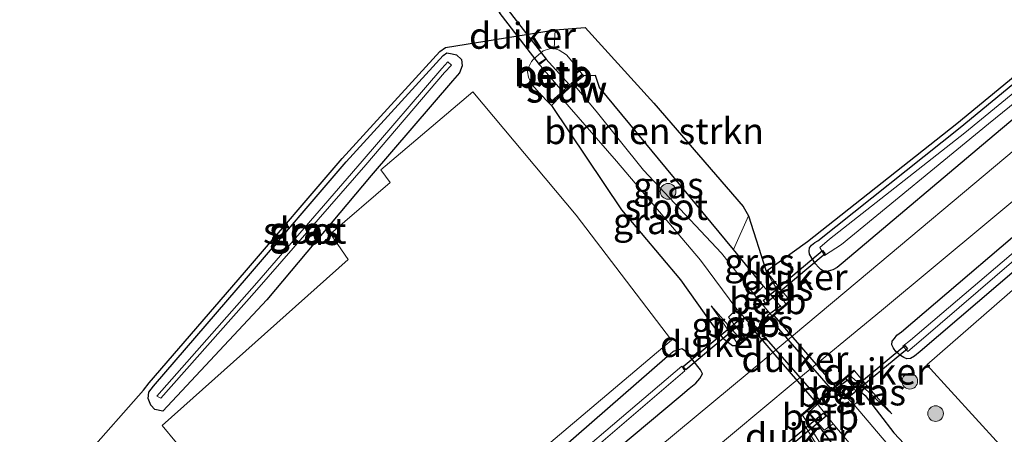
# Model space of a CAD drawing. Units: metres. Extents: x 249997 to 253698, y 465589 to 468751.
# Drawn here: x 252433 to 252527, y 467687 to 467727 of the extents above; entities that cross this region are included whole.
import ezdxf
from ezdxf.enums import TextEntityAlignment as Align

# ---------------------------------------------------------------- set-up
doc = ezdxf.new("R2010")
doc.units = ezdxf.units.M
doc.layers.get('0').update_dxf_attribs({"lineweight": 25})
for name, color, linetype, lineweight in [('B-ME-FV-FAUNAPASSAGE-FAUNATUNNEL-L-B1', 10, 'Continuous', 25), ('B-ME-GR-BOMENSTRUIKEN-GV-B6', 93, 'Continuous', 18), ('B-ME-GR-BOOM-S-B1', 93, 'Continuous', 18), ('B-ME-GR-STRUIKEN-GV-B6', 93, 'Continuous', 18), ('B-ME-GW-INSTEEKWATERGANG-L-B1', 10, 'Continuous', 25), ('B-ME-GW-KRUINLIJN-L-B1', 93, 'Continuous', 18), ('B-ME-GW-TEENLIJN-L-B1', 93, 'Continuous', 18), ('B-ME-IE-GRASLAND-GV-B6', 93, 'Continuous', 18), ('B-ME-KG-KADASTRAAL-OPNAMEDTMGRENS-L-B1', 10, 'Continuous', 25), ('B-ME-KW-DUIKER-GV-B6', 10, 'Continuous', 25), ('B-ME-KW-STUW-GV-B6', 173, 'Continuous', 18), ('B-ME-KW-STUW-L-B1', 173, 'Continuous', 18), ('B-ME-OB-BEKLEDING-GV-B6', 253, 'Continuous', 18), ('B-ME-OB-BESCHOEIING-GV-B6', 10, 'Continuous', 25), ('B-ME-OG-WATER-GV-B6', 153, 'Continuous', 18), ('B-ME-VH-VERH_SOORT-BITUMEN-GV-B6', 8, 'IE-TERREINAFSCHEIDING-NATUURLIJK-HOUTWAL', 18)]:
    doc.layers.add(name, color=color, linetype=linetype, lineweight=lineweight)
doc.styles.add('NLCS-ISO', font='NLCS-ISO.TTF')
doc.linetypes.add('IE-TERREINAFSCHEIDING-NATUURLIJK-HOUTWAL', pattern='A,7,-1.5,[67,NLCS.SHX,S=0.75,R=45,X=0,Y=0],-1.5,7,-1.5,[70,NLCS.SHX,S=0.75,R=0,X=0,Y=0],-1.5', length=20)

# ---------------------------------------------------------------- blocks, each defined once
blk = doc.blocks.new('boom')
blk.add_hatch(color=256).paths.add_polyline_path([(-0.75, 0, 1), (0.75, 0, 1)])
blk.add_circle((0, 0), 0.75)

msp = doc.modelspace()

# ---------------------------------------------------------------- linework, layer by layer
at = {"layer": 'B-ME-FV-FAUNAPASSAGE-FAUNATUNNEL-L-B1'}
for points in [[(252505.501, 467699.19, 26.865), (252504.198, 467698.262, 26.449), (252510.495, 467691.034, 26.441), (252511.885, 467692.123, 26.787)], [(252508.178, 467689.043, 26.848), (252509.322, 467690.069, 26.453), (252503.056, 467697.305, 26.449), (252502.025, 467696.208, 26.854)]]:
    msp.add_polyline3d(points, dxfattribs=at)
at = {"layer": 'B-ME-GR-BOMENSTRUIKEN-GV-B6'}
msp.add_polyline3d([(252502.429, 467707.813, 26.553), (252500.979, 467704.603, 26.595), (252488.177, 467720.077, 27.316), (252487.792, 467721.244, 27.139), (252486.675, 467721.208, 26.519), (252486.53, 467721.37, 26.511), (252485.714, 467722.413, 26.679), (252485.02, 467723.211, 26.66), (252484.327, 467723.671, 26.68), (252483.845, 467723.824, 26.661), (252483.935, 467725.613, 26.704), (252486.832, 467725.832, 26.524), (252493.39, 467718.585, 26.586), (252501.929, 467708.705, 26.568), (252502.429, 467707.813, 26.553)], dxfattribs=at)
at = {"layer": 'B-ME-GR-STRUIKEN-GV-B6'}
for points in [[(252564.973, 467716.48, 26.888), (252553.39, 467706.828, 26.908), (252541.431, 467696.897, 26.823), (252536.318, 467692.615, 26.787), (252535.997, 467693.076, 26.813), (252535.569, 467693.49, 26.848), (252535.182, 467693.647, 26.852), (252534.704, 467693.667, 26.862), (252534.214, 467693.25, 26.868), (252533.618, 467692.779, 26.866), (252533.177, 467692.293, 26.881), (252532.716, 467691.789, 26.876), (252532.664, 467691.401, 26.871), (252532.729, 467690.983, 26.862), (252532.958, 467690.573, 26.842), (252533.35, 467690.09, 26.773), (252530.84, 467688.027, 26.836), (252527.854, 467685.611, 26.806), (252526.425, 467685.896, 26.833), (252519.472, 467693.568, 26.824), (252532.59, 467704.997, 26.884), (252546.407, 467716.483, 26.88), (252560.882, 467728.83, 26.941), (252564.973, 467716.48, 26.888)], [(252428.978, 467667.121, 27.165), (252437.362, 467674.355, 27.216), (252449.129, 467684.452, 27.284), (252446.391, 467687.772, 27.074), (252464.178, 467703.632, 27.036), (252462.496, 467706.083, 26.929), (252468.18, 467711.018, 26.89), (252467.279, 467712.231, 26.827), (252476.088, 467719.684, 26.826), (252485.953, 467707.885, 27.114), (252495.053, 467695.924, 27.464), (252462.547, 467668.393, 27.438), (252429.818, 467640.626, 27.267)]]:
    msp.add_polyline3d(points, dxfattribs=at)
at = {"layer": 'B-ME-GW-INSTEEKWATERGANG-L-B1'}
for points in [[(252554.606, 467739.702, 26.951), (252540.232, 467727.587, 27.12), (252525.892, 467715.532, 27.269), (252511.468, 467703.365, 27.325), (252510.907, 467702.886, 27.331), (252510.471, 467702.655, 27.296), (252510.043, 467702.507, 27.243), (252509.655, 467702.494, 27.168), (252509.327, 467702.668, 27.072), (252509.117, 467702.895, 26.988), (252508.82, 467703.215, 26.953), (252508.482, 467703.759, 26.89), (252508.267, 467704.135, 26.833), (252508.219, 467704.436, 26.796), (252508.266, 467704.75, 26.71), (252508.439, 467705.019, 26.672), (252508.758, 467705.264, 26.627), (252509.037, 467705.421, 26.566), (252522.65, 467716.269, 26.683), (252535.434, 467726.787, 26.7), (252548.831, 467737.694, 26.68)], [(252562.378, 467731.717, 26.858), (252546.968, 467718.589, 26.864), (252531.766, 467705.913, 26.793), (252518.836, 467694.846, 26.78), (252518.294, 467694.376, 26.875), (252517.911, 467694.181, 26.89), (252517.549, 467694.139, 26.968), (252517.255, 467694.277, 27.063), (252516.942, 467694.453, 27.133), (252516.502, 467694.838, 27.171), (252516.291, 467695.165, 27.214), (252516.121, 467695.47, 27.212), (252516.164, 467695.821, 27.275), (252516.362, 467696.075, 27.344), (252516.606, 467696.399, 27.339), (252517.044, 467696.72, 27.339), (252531.974, 467709.476, 27.263), (252547.332, 467722.34, 27.083), (252563.037, 467735.494, 26.961)], [(252446.454, 467689.127, 26.752), (252445.681, 467689.279, 26.501), (252445.328, 467689.7, 26.512), (252445.057, 467690.337, 26.562), (252445.108, 467690.948, 26.484), (252445.554, 467691.53, 26.513), (252454.634, 467702.066, 26.557), (252463.968, 467712.978, 26.588), (252473.262, 467723.149, 26.698), (252473.603, 467723.4, 26.639), (252474.116, 467723.311, 26.7), (252474.527, 467723.223, 26.672), (252475, 467722.775, 26.724), (252475.052, 467722.168, 26.755), (252474.795, 467721.511, 26.692), (252474.14, 467720.715, 26.711), (252466.363, 467711.684, 26.776), (252456.387, 467699.776, 26.946), (252446.454, 467689.127, 26.752)], [(252503.853, 467701.101, 26.741), (252500.979, 467704.603, 26.595), (252488.177, 467720.077, 27.316), (252487.792, 467721.244, 27.139), (252486.675, 467721.208, 26.519)], [(252483.589, 467718.373, 26.605), (252490.298, 467708.402, 27.063), (252495.941, 467701.708, 27.292), (252499.035, 467697.297, 27.347), (252499.965, 467696.121, 27.294), (252500.884, 467695.411, 27.379), (252501.168, 467695.398, 27.463), (252501.492, 467695.42, 27.404)], [(252395.555, 467606.82, 26.985), (252413.031, 467621.365, 27.059), (252430.741, 467636.176, 27.084), (252447.873, 467650.393, 27.146), (252464.473, 467664.41, 27.157), (252481.258, 467678.3, 27.337), (252495.89, 467690.552, 27.526), (252496.749, 467691.309, 27.499), (252497.382, 467691.796, 27.491), (252497.782, 467692.261, 27.441), (252498.019, 467692.693, 27.428), (252497.829, 467693.076, 27.406), (252497.114, 467694.014, 27.415), (252496.409, 467694.866, 27.42), (252496.042, 467695.083, 27.432), (252495.233, 467694.837, 27.473), (252494.67, 467694.357, 27.47), (252478.734, 467680.428, 27.422), (252461.671, 467665.998, 27.394), (252445.546, 467652.503, 27.428), (252428.851, 467638.205, 27.181), (252410.295, 467622.581, 27.141), (252393.12, 467608.212, 27.183)], [(252511.711, 467692.267, 26.778), (252513.574, 467690.628, 26.834), (252516.31, 467687.055, 26.816), (252519.25, 467683.929, 26.797), (252520.26, 467682.923, 26.854), (252521.184, 467681.844, 26.891), (252521.824, 467680.727, 26.835), (252524.191, 467677.447, 26.733)], [(252520.53, 467674.52, 26.722), (252518.457, 467676.451, 26.926), (252515.306, 467680.293, 26.926), (252511.259, 467684.964, 26.958), (252508.067, 467689.152, 26.806)]]:
    msp.add_polyline3d(points, dxfattribs=at)
at = {"layer": 'B-ME-GW-KRUINLIJN-L-B1'}
for p, q in [((252506.361, 467699.7, 27.398), (252504.115, 467702.511, 26.807)), ((252501.427, 467695.496, 27.404), (252498.852, 467699.19, 26.967))]:
    msp.add_line(p, q, dxfattribs=at)
for points in [[(252516.112, 467688.877, 26.804), (252513.889, 467691.378, 27.091), (252512.543, 467692.978, 27.429)], [(252507.335, 467688.526, 27.44), (252508.688, 467686.294, 27.167), (252511.862, 467682.382, 27.046)]]:
    msp.add_polyline3d(points, dxfattribs=at)
at = {"layer": 'B-ME-GW-TEENLIJN-L-B1'}
for p, q in [((252504.115, 467702.511, 26.807), (252505.983, 467699.378, 26.872)), ((252498.852, 467699.19, 26.967), (252501.828, 467695.837, 26.896))]:
    msp.add_line(p, q, dxfattribs=at)
for points in [[(252512.073, 467692.576, 26.82), (252513.522, 467691.323, 26.85), (252516.112, 467688.877, 26.804)], [(252511.862, 467682.382, 27.046), (252509.75, 467685.31, 26.976), (252507.574, 467688.73, 26.869)]]:
    msp.add_polyline3d(points, dxfattribs=at)
at = {"layer": 'B-ME-IE-GRASLAND-GV-B6'}
for points in [[(252549.303, 467737.182, 26.008), (252535.851, 467726.207, 26.101), (252523.083, 467715.767, 26.005), (252510.171, 467705.577, 25.981), (252509.244, 467704.797, 26.062), (252509.682, 467704.005, 26.027), (252511.319, 467705.08, 26.04), (252525.359, 467716.605, 26.094), (252539.896, 467728.387, 26.183)], [(252562.378, 467731.717, 26.858), (252546.968, 467718.589, 26.864), (252531.766, 467705.913, 26.793), (252518.836, 467694.846, 26.78), (252518.294, 467694.376, 26.875), (252517.911, 467694.181, 26.89), (252517.549, 467694.139, 26.968), (252517.255, 467694.277, 27.063), (252516.942, 467694.453, 27.133), (252516.502, 467694.838, 27.171), (252516.291, 467695.165, 27.214), (252516.121, 467695.47, 27.212), (252516.164, 467695.821, 27.275), (252516.362, 467696.075, 27.344), (252516.606, 467696.399, 27.339), (252517.044, 467696.72, 27.339), (252531.974, 467709.476, 27.263), (252547.332, 467722.34, 27.083), (252563.037, 467735.494, 26.961)], [(252563.037, 467735.494, 26.961), (252547.332, 467722.34, 27.083), (252531.974, 467709.476, 27.263), (252517.044, 467696.72, 27.339), (252516.606, 467696.399, 27.339), (252516.362, 467696.075, 27.344), (252516.164, 467695.821, 27.275), (252516.121, 467695.47, 27.212), (252516.291, 467695.165, 27.214), (252516.502, 467694.838, 27.171), (252516.942, 467694.453, 27.133), (252517.255, 467694.277, 27.063), (252517.549, 467694.139, 26.968), (252517.911, 467694.181, 26.89), (252518.294, 467694.376, 26.875), (252518.836, 467694.846, 26.78), (252531.766, 467705.913, 26.793), (252546.968, 467718.589, 26.864), (252562.378, 467731.717, 26.858)], [(252563.709, 467734.758, 26.026), (252548.051, 467721.506, 25.974), (252532.66, 467708.478, 26.105), (252517.891, 467695.907, 26.051), (252517.175, 467695.34, 26.062), (252517.658, 467694.841, 26.062), (252518.922, 467695.923, 26.031), (252531.422, 467706.681, 26.002), (252546.532, 467719.351, 26.049), (252561.959, 467732.452, 26.085)], [(252439.1, 467684.885, 26.648), (252444.622, 467691.136, 26.484), (252445.166, 467691.846, 26.513), (252454.255, 467702.392, 26.557), (252463.593, 467713.309, 26.588), (252472.926, 467723.523, 26.698), (252473.478, 467723.929, 26.639), (252483.935, 467725.613, 26.704), (252483.845, 467723.824, 26.661), (252483.414, 467723.802, 26.641), (252482.794, 467723.587, 26.637), (252482.535, 467723.377, 26.717), (252481.924, 467722.824, 26.704), (252481.682, 467722.595, 26.624), (252481.387, 467722.009, 26.628), (252481.308, 467721.585, 26.648), (252481.397, 467721.087, 26.667), (252481.761, 467720.339, 26.647), (252482.461, 467719.546, 26.666), (252483.388, 467718.6, 26.498), (252483.589, 467718.373, 26.605), (252490.298, 467708.402, 27.063), (252495.941, 467701.708, 27.292), (252499.035, 467697.297, 27.347), (252499.965, 467696.121, 27.294), (252500.884, 467695.411, 27.379), (252501.168, 467695.398, 27.463), (252501.492, 467695.42, 27.404), (252506.426, 467699.624, 27.398), (252506.361, 467699.7, 27.398), (252504.115, 467702.511, 26.807), (252508.065, 467705.363, 26.672), (252522.335, 467716.658, 26.683), (252535.117, 467727.174, 26.7)], [(252535.434, 467726.787, 26.7), (252522.65, 467716.269, 26.683), (252509.037, 467705.421, 26.566), (252508.758, 467705.264, 26.627), (252508.439, 467705.019, 26.672), (252508.266, 467704.75, 26.71), (252508.219, 467704.436, 26.796), (252508.267, 467704.135, 26.833), (252508.482, 467703.759, 26.89), (252508.82, 467703.215, 26.953), (252509.117, 467702.895, 26.988), (252509.327, 467702.668, 27.072), (252509.655, 467702.494, 27.168), (252510.043, 467702.507, 27.243), (252510.471, 467702.655, 27.296), (252510.907, 467702.886, 27.331), (252511.468, 467703.365, 27.325), (252525.892, 467715.532, 27.269), (252540.232, 467727.587, 27.12)], [(252540.232, 467727.587, 27.12), (252525.892, 467715.532, 27.269), (252511.468, 467703.365, 27.325), (252510.907, 467702.886, 27.331), (252510.471, 467702.655, 27.296), (252510.043, 467702.507, 27.243), (252509.655, 467702.494, 27.168), (252509.327, 467702.668, 27.072), (252509.117, 467702.895, 26.988), (252508.82, 467703.215, 26.953), (252508.482, 467703.759, 26.89), (252508.267, 467704.135, 26.833), (252508.219, 467704.436, 26.796), (252508.266, 467704.75, 26.71), (252508.439, 467705.019, 26.672), (252508.758, 467705.264, 26.627), (252509.037, 467705.421, 26.566), (252522.65, 467716.269, 26.683), (252535.434, 467726.787, 26.7)], [(252466.363, 467711.684, 26.776), (252474.14, 467720.715, 26.711), (252474.795, 467721.511, 26.692), (252475.052, 467722.168, 26.755), (252475, 467722.775, 26.724), (252474.527, 467723.223, 26.672), (252474.116, 467723.311, 26.7), (252473.603, 467723.4, 26.639), (252473.262, 467723.149, 26.698), (252463.968, 467712.978, 26.588), (252454.634, 467702.066, 26.557), (252445.554, 467691.53, 26.513), (252445.108, 467690.948, 26.484), (252445.057, 467690.337, 26.562), (252445.328, 467689.7, 26.512), (252445.681, 467689.279, 26.501), (252446.454, 467689.127, 26.752), (252456.387, 467699.776, 26.946), (252466.363, 467711.684, 26.776)], [(252475, 467722.775, 26.724), (252475.052, 467722.168, 26.755), (252474.795, 467721.511, 26.692), (252474.14, 467720.715, 26.711), (252466.363, 467711.684, 26.776), (252456.387, 467699.776, 26.946), (252446.454, 467689.127, 26.752), (252445.681, 467689.279, 26.501), (252445.328, 467689.7, 26.512), (252445.057, 467690.337, 26.562), (252445.108, 467690.948, 26.484), (252445.554, 467691.53, 26.513), (252454.634, 467702.066, 26.557), (252463.968, 467712.978, 26.588), (252473.262, 467723.149, 26.698), (252473.603, 467723.4, 26.639), (252474.116, 467723.311, 26.7), (252474.527, 467723.223, 26.672), (252475, 467722.775, 26.724)], [(252455.44, 467700.736, 25.873), (252465.863, 467712.698, 25.887), (252473.381, 467721.529, 25.805), (252474.056, 467722.222, 25.795), (252473.709, 467722.543, 25.749), (252473.126, 467721.905, 25.762), (252465.509, 467713.052, 25.875), (252455.435, 467701.411, 25.833), (252445.892, 467690.568, 25.928), (252446.26, 467690.365, 25.916), (252455.44, 467700.736, 25.873)], [(252500.979, 467704.603, 26.595), (252503.853, 467701.101, 26.741), (252502.987, 467700.247, 25.948), (252499.838, 467704.259, 25.802), (252492.402, 467712.178, 25.859), (252487.878, 467717.824, 25.872), (252485.693, 467720.407, 25.85), (252486.675, 467721.208, 26.519), (252487.792, 467721.244, 27.139), (252488.177, 467720.077, 27.316), (252500.979, 467704.603, 26.595)], [(252429.818, 467640.626, 27.267), (252462.547, 467668.393, 27.438), (252495.053, 467695.924, 27.464), (252485.953, 467707.885, 27.114), (252476.088, 467719.684, 26.826), (252467.279, 467712.231, 26.827), (252468.18, 467711.018, 26.89), (252462.496, 467706.083, 26.929), (252464.178, 467703.632, 27.036), (252446.391, 467687.772, 27.074), (252449.129, 467684.452, 27.284), (252437.362, 467674.355, 27.216), (252428.978, 467667.121, 27.165)], [(252501.318, 467698.897, 25.95), (252500.515, 467698.107, 26.72), (252502.113, 467696.08, 26.818), (252501.828, 467695.837, 26.896), (252498.852, 467699.19, 26.967), (252501.427, 467695.496, 27.404), (252501.492, 467695.42, 27.404), (252501.168, 467695.398, 27.463), (252500.884, 467695.411, 27.379), (252499.965, 467696.121, 27.294), (252499.035, 467697.297, 27.347), (252495.941, 467701.708, 27.292), (252490.298, 467708.402, 27.063), (252483.589, 467718.373, 26.605), (252484.438, 467719.228, 25.807), (252489.826, 467713.049, 25.857), (252497.834, 467703.574, 25.61), (252501.318, 467698.897, 25.95)], [(252528.014, 467714.259, 27.429), (252512.817, 467701.488, 27.642), (252504.182, 467694.248, 27.72), (252486.921, 467679.905, 27.558), (252471.675, 467667.2, 27.353), (252455.344, 467653.569, 27.271), (252438.047, 467639.104, 27.225), (252421.207, 467625.07, 27.19), (252405.44, 467611.956, 27.155), (252388.413, 467597.755, 27.11)], [(252407.896, 467609.443, 27.137), (252423.587, 467622.468, 27.167), (252440.395, 467636.478, 27.224), (252457.652, 467650.86, 27.271), (252473.77, 467664.287, 27.38), (252489.315, 467677.25, 27.568), (252506.694, 467691.796, 27.725), (252515.14, 467698.766, 27.62), (252530.319, 467711.41, 27.443)], [(252504.115, 467702.511, 26.807), (252505.983, 467699.378, 26.872), (252505.588, 467699.041, 26.829), (252503.853, 467701.101, 26.741), (252500.979, 467704.603, 26.595), (252502.429, 467707.813, 26.553), (252504.115, 467702.511, 26.807)], [(252532.59, 467704.997, 26.884), (252519.472, 467693.568, 26.824), (252526.425, 467685.896, 26.833), (252527.854, 467685.611, 26.806)], [(252506.361, 467699.7, 27.398), (252505.983, 467699.378, 26.872), (252504.115, 467702.511, 26.807), (252506.361, 467699.7, 27.398)], [(252501.828, 467695.837, 26.896), (252501.427, 467695.496, 27.404), (252498.852, 467699.19, 26.967), (252501.828, 467695.837, 26.896)], [(252395.555, 467606.82, 26.985), (252413.031, 467621.365, 27.059), (252430.741, 467636.176, 27.084), (252447.873, 467650.393, 27.146), (252464.473, 467664.41, 27.157), (252481.258, 467678.3, 27.337), (252495.89, 467690.552, 27.526), (252496.749, 467691.309, 27.499), (252497.382, 467691.796, 27.491), (252497.782, 467692.261, 27.441), (252498.019, 467692.693, 27.428), (252497.829, 467693.076, 27.406), (252497.114, 467694.014, 27.415), (252496.409, 467694.866, 27.42), (252496.042, 467695.083, 27.432), (252495.233, 467694.837, 27.473), (252494.67, 467694.357, 27.47), (252478.734, 467680.428, 27.422), (252461.671, 467665.998, 27.394), (252445.546, 467652.503, 27.428), (252428.851, 467638.205, 27.181), (252410.295, 467622.581, 27.141), (252393.12, 467608.212, 27.183)], [(252393.12, 467608.212, 27.183), (252410.295, 467622.581, 27.141), (252428.851, 467638.205, 27.181), (252445.546, 467652.503, 27.428), (252461.671, 467665.998, 27.394), (252478.734, 467680.428, 27.422), (252494.67, 467694.357, 27.47), (252495.233, 467694.837, 27.473), (252496.042, 467695.083, 27.432), (252496.409, 467694.866, 27.42), (252497.114, 467694.014, 27.415)], [(252393.776, 467606.583, 26.048), (252410.815, 467621.053, 26.006), (252430.152, 467637.055, 26.058), (252446.642, 467650.855, 26.038), (252463.039, 467664.555, 26.059), (252480.51, 467679.408, 26.023), (252496.327, 467692.971, 26.085), (252496.045, 467693.437, 26.028), (252480.022, 467679.771, 26.024), (252462.672, 467665.107, 26.058), (252446.168, 467651.268, 26.03), (252429.711, 467637.473, 26.03), (252410.467, 467621.369, 26.003), (252393.368, 467606.992, 26.062)], [(252497.114, 467694.014, 27.415), (252497.829, 467693.076, 27.406), (252498.019, 467692.693, 27.428), (252497.782, 467692.261, 27.441), (252497.382, 467691.796, 27.491), (252496.749, 467691.309, 27.499), (252495.89, 467690.552, 27.526), (252481.258, 467678.3, 27.337), (252464.473, 467664.41, 27.157), (252447.873, 467650.393, 27.146), (252430.741, 467636.176, 27.084), (252413.031, 467621.365, 27.059), (252395.555, 467606.82, 26.985)], [(252519.25, 467683.929, 26.797), (252516.31, 467687.055, 26.816), (252513.574, 467690.628, 26.834), (252511.711, 467692.267, 26.778), (252512.073, 467692.576, 26.82), (252513.522, 467691.323, 26.85), (252516.112, 467688.877, 26.804), (252513.889, 467691.378, 27.091), (252512.543, 467692.978, 27.429), (252512.478, 467693.054, 27.429), (252507.27, 467688.602, 27.44), (252507.335, 467688.526, 27.44), (252508.688, 467686.294, 27.167)], [(252524.191, 467677.447, 26.733), (252522.49, 467679.504, 26.636), (252521.629, 467678.992, 25.95), (252512.512, 467689.734, 25.95), (252513.265, 467690.362, 26.688), (252511.711, 467692.267, 26.778), (252513.574, 467690.628, 26.834), (252516.31, 467687.055, 26.816), (252519.25, 467683.929, 26.797), (252520.26, 467682.923, 26.854), (252521.184, 467681.844, 26.891), (252521.824, 467680.727, 26.835), (252524.191, 467677.447, 26.733)], [(252512.073, 467692.576, 26.82), (252512.543, 467692.978, 27.429), (252513.889, 467691.378, 27.091), (252516.112, 467688.877, 26.804), (252513.522, 467691.323, 26.85), (252512.073, 467692.576, 26.82)], [(252507.335, 467688.526, 27.44), (252507.574, 467688.73, 26.869), (252509.75, 467685.31, 26.976), (252511.862, 467682.382, 27.046), (252508.688, 467686.294, 27.167), (252507.335, 467688.526, 27.44)], [(252509.75, 467685.31, 26.976), (252507.574, 467688.73, 26.869), (252508.067, 467689.152, 26.806), (252511.259, 467684.964, 26.958)], [(252510.523, 467687.909, 25.95), (252519.457, 467677.257, 25.95), (252518.639, 467676.552, 26.64), (252520.53, 467674.52, 26.722), (252518.457, 467676.451, 26.926), (252515.306, 467680.293, 26.926), (252511.259, 467684.964, 26.958), (252508.067, 467689.152, 26.806), (252509.642, 467687.298, 26.744), (252510.523, 467687.909, 25.95)]]:
    msp.add_polyline3d(points, dxfattribs=at)
at = {"layer": 'B-ME-KG-KADASTRAAL-OPNAMEDTMGRENS-L-B1'}
msp.add_polyline3d([(252372.861, 467610.096, 26.591), (252378.625, 467616.705, 26.525), (252392.564, 467631.958, 26.602), (252403.854, 467644.312, 26.665), (252416.99, 467659.386, 26.422), (252430.011, 467674.617, 26.514), (252439.1, 467684.885, 26.648), (252444.622, 467691.136, 26.484), (252445.166, 467691.846, 26.513), (252454.255, 467702.392, 26.557), (252463.593, 467713.309, 26.588), (252472.926, 467723.523, 26.698), (252473.478, 467723.929, 26.639), (252483.935, 467725.613, 26.704), (252486.832, 467725.832, 26.524), (252493.39, 467718.585, 26.586), (252501.929, 467708.705, 26.568), (252502.429, 467707.813, 26.553), (252504.115, 467702.511, 26.807), (252508.065, 467705.363, 26.672), (252522.335, 467716.658, 26.683), (252535.117, 467727.174, 26.7)], dxfattribs=at)
at = {"layer": 'B-ME-KW-DUIKER-GV-B6'}
for points in [[(252483.0788, 467722.7883, 25.163), (252482.4453, 467722.2998, 25.163), (252478.5873, 467727.3028, 26.036), (252479.2208, 467727.7913, 26.036), (252483.0788, 467722.7883, 25.163)], [(252509.764, 467704.192, 26.049), (252504.066, 467699.42, 26.114), (252503.81, 467699.726, 26.114), (252509.508, 467704.498, 26.049), (252509.764, 467704.192, 26.049)], [(252501.9903, 467697.7235, 26.079), (252496.4313, 467693.0795, 26.475), (252496.1748, 467693.3865, 26.475), (252501.7338, 467698.0305, 26.079), (252501.9903, 467697.7235, 26.079)], [(252510.696, 467691.472, 27.257), (252508.885, 467689.947, 27.264), (252503.031, 467696.769, 27.259), (252504.842, 467698.294, 27.252), (252510.696, 467691.472, 27.257)], [(252517.603, 467695.107, 25.997), (252511.976, 467690.426, 26.01), (252511.72, 467690.734, 26.01), (252517.347, 467695.415, 25.997), (252517.603, 467695.107, 25.997)], [(252509.8311, 467688.6434, 26.004), (252504.8451, 467684.4854, 26.396), (252504.5889, 467684.7926, 26.396), (252509.5749, 467688.9506, 26.004), (252509.8311, 467688.6434, 26.004)]]:
    msp.add_polyline3d(points, dxfattribs=at)
at = {"layer": 'B-ME-KW-STUW-GV-B6'}
msp.add_polyline3d([(252486.675, 467721.208, 26.519), (252485.693, 467720.407, 25.85), (252484.438, 467719.228, 25.807), (252483.589, 467718.373, 26.605), (252483.388, 467718.6, 26.498), (252484.659, 467719.714, 25.378), (252485.321, 467720.337, 25.369), (252486.53, 467721.37, 26.511), (252486.675, 467721.208, 26.519)], dxfattribs=at)
at = {"layer": 'B-ME-KW-STUW-L-B1'}
msp.add_line((252483.604, 467718.634, 26.518), (252486.567, 467721.26, 26.533), dxfattribs=at)
at = {"layer": 'B-ME-OB-BEKLEDING-GV-B6'}
for points in [[(252486.53, 467721.37, 26.511), (252485.321, 467720.337, 25.369), (252483.06, 467722.821, 25.315), (252482.366, 467722.402, 25.315), (252484.659, 467719.714, 25.378), (252483.388, 467718.6, 26.498), (252482.461, 467719.546, 26.666), (252481.761, 467720.339, 26.647), (252481.397, 467721.087, 26.667), (252481.308, 467721.585, 26.648), (252481.387, 467722.009, 26.628), (252481.682, 467722.595, 26.624), (252481.924, 467722.824, 26.704), (252482.535, 467723.377, 26.717), (252482.794, 467723.587, 26.637), (252483.414, 467723.802, 26.641), (252483.845, 467723.824, 26.661), (252484.327, 467723.671, 26.68), (252485.02, 467723.211, 26.66), (252485.714, 467722.413, 26.679), (252486.53, 467721.37, 26.511)], [(252485.321, 467720.337, 25.369), (252484.659, 467719.714, 25.378), (252482.366, 467722.402, 25.315), (252483.06, 467722.821, 25.315), (252485.321, 467720.337, 25.369)], [(252505.588, 467699.041, 26.829), (252504.643, 467698.237, 25.969), (252502.987, 467700.247, 25.948), (252503.853, 467701.101, 26.741), (252505.588, 467699.041, 26.829)], [(252503.075, 467696.9, 25.963), (252502.113, 467696.08, 26.818), (252500.515, 467698.107, 26.72), (252501.318, 467698.897, 25.95), (252503.075, 467696.9, 25.963)], [(252512.512, 467689.734, 25.95), (252510.757, 467691.451, 25.95), (252511.711, 467692.267, 26.778), (252513.265, 467690.362, 26.688), (252512.512, 467689.734, 25.95)], [(252510.523, 467687.909, 25.95), (252509.642, 467687.298, 26.744), (252508.067, 467689.152, 26.806), (252508.943, 467689.901, 25.95), (252510.523, 467687.909, 25.95)]]:
    msp.add_polyline3d(points, dxfattribs=at)
at = {"layer": 'B-ME-OB-BESCHOEIING-GV-B6'}
for points in [[(252501.492, 467695.42, 27.404), (252501.427, 467695.496, 27.404), (252501.828, 467695.837, 26.896), (252502.113, 467696.08, 26.818), (252503.075, 467696.9, 25.963), (252504.643, 467698.237, 25.969), (252505.588, 467699.041, 26.829), (252505.983, 467699.378, 26.872), (252506.361, 467699.7, 27.398), (252506.426, 467699.624, 27.398), (252501.492, 467695.42, 27.404)], [(252512.543, 467692.978, 27.429), (252512.073, 467692.576, 26.82), (252511.711, 467692.267, 26.778), (252510.757, 467691.451, 25.95), (252508.943, 467689.901, 25.95), (252508.067, 467689.152, 26.806), (252507.574, 467688.73, 26.869), (252507.335, 467688.526, 27.44), (252507.27, 467688.602, 27.44), (252512.478, 467693.054, 27.429), (252512.543, 467692.978, 27.429)]]:
    msp.add_polyline3d(points, dxfattribs=at)
at = {"layer": 'B-ME-OG-WATER-GV-B6'}
for points in [[(252549.303, 467737.182, 26.008), (252554.334, 467740.557, 26.11), (252539.896, 467728.387, 26.183), (252525.359, 467716.605, 26.094), (252511.319, 467705.08, 26.04), (252509.682, 467704.005, 26.027), (252509.244, 467704.797, 26.062), (252510.171, 467705.577, 25.981), (252523.083, 467715.767, 26.005), (252535.851, 467726.207, 26.101), (252549.303, 467737.182, 26.008)], [(252561.959, 467732.452, 26.085), (252546.532, 467719.351, 26.049), (252531.422, 467706.681, 26.002), (252518.922, 467695.923, 26.031), (252517.658, 467694.841, 26.062), (252517.175, 467695.34, 26.062), (252517.891, 467695.907, 26.051), (252532.66, 467708.478, 26.105), (252548.051, 467721.506, 25.974), (252563.709, 467734.758, 26.026), (252561.959, 467732.452, 26.085)], [(252455.44, 467700.736, 25.873), (252446.26, 467690.365, 25.916), (252445.892, 467690.568, 25.928), (252455.435, 467701.411, 25.833), (252465.509, 467713.052, 25.875), (252473.126, 467721.905, 25.762), (252473.709, 467722.543, 25.749), (252474.056, 467722.222, 25.795), (252473.381, 467721.529, 25.805), (252465.863, 467712.698, 25.887), (252455.44, 467700.736, 25.873)], [(252502.987, 467700.247, 25.948), (252504.643, 467698.237, 25.969), (252503.075, 467696.9, 25.963), (252501.318, 467698.897, 25.95), (252497.834, 467703.574, 25.61), (252489.826, 467713.049, 25.857), (252484.438, 467719.228, 25.807), (252485.693, 467720.407, 25.85), (252487.878, 467717.824, 25.872), (252492.402, 467712.178, 25.859), (252499.838, 467704.259, 25.802), (252502.987, 467700.247, 25.948)], [(252393.368, 467606.992, 26.062), (252410.467, 467621.369, 26.003), (252429.711, 467637.473, 26.03), (252446.168, 467651.268, 26.03), (252462.672, 467665.107, 26.058), (252480.022, 467679.771, 26.024), (252496.045, 467693.437, 26.028), (252496.327, 467692.971, 26.085), (252480.51, 467679.408, 26.023), (252463.039, 467664.555, 26.059), (252446.642, 467650.855, 26.038), (252430.152, 467637.055, 26.058), (252410.815, 467621.053, 26.006), (252393.776, 467606.583, 26.048)], [(252512.512, 467689.734, 25.95), (252521.629, 467678.992, 25.95), (252523.31, 467676.742, 25.95), (252521.416, 467675.228, 25.95), (252519.457, 467677.257, 25.95), (252510.523, 467687.909, 25.95), (252508.943, 467689.901, 25.95), (252510.757, 467691.451, 25.95), (252512.512, 467689.734, 25.95)]]:
    msp.add_polyline3d(points, dxfattribs=at)
at = {"layer": 'B-ME-VH-VERH_SOORT-BITUMEN-GV-B6'}
for points in [[(252388.413, 467597.755, 27.11), (252405.44, 467611.956, 27.155), (252421.207, 467625.07, 27.19), (252438.047, 467639.104, 27.225), (252455.344, 467653.569, 27.271), (252471.675, 467667.2, 27.353), (252486.921, 467679.905, 27.558), (252504.182, 467694.248, 27.72), (252512.817, 467701.488, 27.642), (252528.014, 467714.259, 27.429)], [(252530.319, 467711.41, 27.443), (252515.14, 467698.766, 27.62), (252506.694, 467691.796, 27.725), (252489.315, 467677.25, 27.568), (252473.77, 467664.287, 27.38), (252457.652, 467650.86, 27.271), (252440.395, 467636.478, 27.224), (252423.587, 467622.468, 27.167), (252407.896, 467609.443, 27.137)]]:
    msp.add_polyline3d(points, dxfattribs=at)

# ---------------------------------------------------------------- block references
at = {"layer": 'B-ME-GR-BOOM-S-B1', "rotation": 90}
for p in [(252494.744, 467710.158, 26.058), (252517.836, 467691.991, 26.888), (252520.303, 467688.898, 26.84)]:
    msp.add_blockref('boom', p, dxfattribs=at)

# ---------------------------------------------------------------- texts
at = {"layer": 'B-ME-GR-BOMENSTRUIKEN-GV-B6', "ltscale": 0.2, "style": 'NLCS-ISO'}
msp.add_text('bmn en strkn', height=2.5, dxfattribs=at).set_placement((252493.3985, 467715.9266), align=Align.MIDDLE_CENTER)
at = {"layer": 'B-ME-IE-GRASLAND-GV-B6', "ltscale": 0.2, "style": 'NLCS-ISO'}
for p in [(252494.773, 467710.7455), (252492.851, 467707.313), (252459.974, 467706.454), (252460.0545, 467706.2635), (252460.0545, 467706.2635), (252503.481, 467703.427), (252505.238, 467700.9445), (252500.34, 467697.343), (252514.0925, 467690.9275)]:
    msp.add_text('gras', height=2.5, dxfattribs=at).set_placement(p, align=Align.MIDDLE_CENTER)
at = {"layer": 'B-ME-KW-DUIKER-GV-B6', "ltscale": 0.2, "style": 'NLCS-ISO'}
for p in [(252480.833, 467725.0455), (252506.787, 467701.959), (252499.0825, 467695.555), (252506.8635, 467694.1205), (252514.6615, 467692.9205), (252507.21, 467686.718)]:
    msp.add_text('duiker', height=2.5, dxfattribs=at).set_placement(p, align=Align.MIDDLE_CENTER)
at = {"layer": 'B-ME-KW-STUW-GV-B6', "ltscale": 0.2, "style": 'NLCS-ISO'}
msp.add_text('stuw', height=2.5, dxfattribs=at).set_placement((252485.0143, 467719.8923), align=Align.MIDDLE_CENTER)
at = {"layer": 'B-ME-KW-STUW-L-B1', "ltscale": 0.2, "style": 'NLCS-ISO'}
msp.add_text('stuw', height=2.5, dxfattribs=at).set_placement((252485.0855, 467719.947), align=Align.MIDDLE_CENTER)
at = {"layer": 'B-ME-OB-BEKLEDING-GV-B6', "ltscale": 0.2, "style": 'NLCS-ISO'}
for p in [(252483.6792, 467721.4615), (252483.8576, 467721.2985), (252504.2756, 467699.658), (252501.7749, 467697.482), (252512.0296, 467690.9885), (252509.2916, 467688.5809)]:
    msp.add_text('betb', height=2.5, dxfattribs=at).set_placement(p, align=Align.MIDDLE_CENTER)
at = {"layer": 'B-ME-OB-BESCHOEIING-GV-B6', "ltscale": 0.2, "style": 'NLCS-ISO'}
for p in [(252503.9265, 467697.56), (252509.9065, 467690.79)]:
    msp.add_text('bes', height=2.5, dxfattribs=at).set_placement(p, align=Align.MIDDLE_CENTER)
at = {"layer": 'B-ME-OG-WATER-GV-B6', "ltscale": 0.2, "style": 'NLCS-ISO'}
for p in [(252494.5623, 467708.6708), (252460.0234, 467706.4039)]:
    msp.add_text('sloot', height=2.5, dxfattribs=at).set_placement(p, align=Align.MIDDLE_CENTER)

doc.saveas('drawing.dxf')
